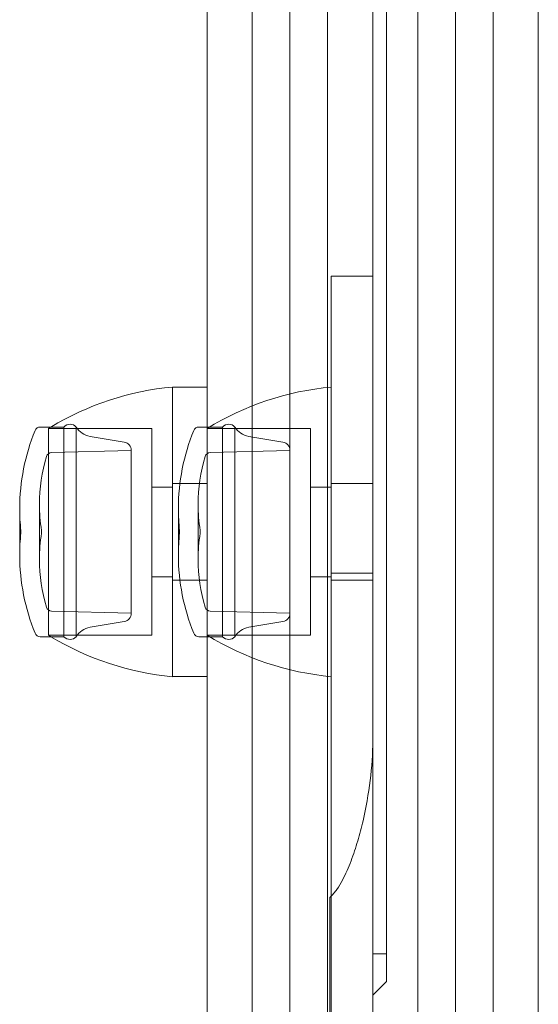
# Model space of a CAD drawing. Units: millimetres. Extents: x -4177 to 4866, y -4218 to 2734.
# Drawn here: x 1963 to 2001, y -1290 to -1219 of the extents above; entities that cross this region are included whole.
import ezdxf

# ---------------------------------------------------------------- set-up
doc = ezdxf.new("R2010")
doc.units = ezdxf.units.MM
doc.header["$LTSCALE"] = 1000
doc.layers.add('1 EQUIPMENT', color=7, linetype='Continuous', lineweight=18)

# ---------------------------------------------------------------- blocks, each defined once
blk = doc.blocks.new('A$C56E41E27')
at = {"color": 0, "linetype": 'Continuous', "lineweight": 0}
for p, q in [((10123.305, 6212.204), (10123.305, 5621.738)), ((10123.305, 6212.204), (10123.305, 5621.738)), ((10128.76, 6212.204), (10128.76, 5621.738)), ((10128.76, 6212.204), (10128.76, 5621.738)), ((10111.305, 6211.779), (10111.305, 5622.163)), ((10111.305, 6211.779), (10111.305, 5622.163)), ((10114.032, 6211.971), (10114.032, 5621.971)), ((10114.032, 6211.971), (10114.032, 5621.971)), ((10116.76, 6211.779), (10116.76, 5622.163)), ((10116.76, 6211.779), (10116.76, 5622.163)), ((10108.032, 6211.288), (10108.032, 5622.654)), ((10108.032, 6211.288), (10108.032, 5622.654)), ((10132.032, 6208.647), (10132.032, 5625.295)), ((10132.032, 6208.647), (10132.032, 5625.295)), ((10121.032, 5631.471), (10121.032, 6202.471)), ((10121.032, 5631.471), (10121.032, 6202.471)), ((10120.032, 6189.558), (10120.032, 5644.384)), ((10120.032, 6189.558), (10120.032, 5644.384)), ((10120.032, 6186.992), (10120.032, 5646.95)), ((10117.032, 5680.62), (10117.032, 5680.022)), ((10120.032, 5680.62), (10117.032, 5680.62)), ((10117.032, 5680.022), (10117.032, 5635.651)), ((10105.532, 5672.571), (10105.532, 5651.571)), ((10105.532, 5672.571), (10108.032, 5672.571)), ((10105.532, 5667.817), (10105.532, 5672.571)), ((10096.697, 5669.671), (10095.932, 5669.671)), ((10097.652, 5669.671), (10096.697, 5669.671)), ((10097.652, 5669.671), (10097.652, 5655.928)), ((10098.547, 5669.671), (10098.547, 5655.928)), ((10109.152, 5669.671), (10107.432, 5669.671)), ((10109.152, 5669.671), (10109.152, 5662.101)), ((10110.047, 5669.671), (10110.047, 5662.101)), ((10096.532, 5666.176), (10096.532, 5669.571)), ((10096.532, 5669.571), (10104.032, 5669.571)), ((10102.024, 5668.576), (10099.546, 5668.991)), ((10104.032, 5666.176), (10104.032, 5669.571)), ((10108.032, 5669.571), (10115.532, 5669.571)), ((10113.524, 5668.576), (10111.046, 5668.991)), ((10115.532, 5669.563), (10115.532, 5669.571)), ((10115.532, 5654.571), (10115.532, 5669.563)), ((10096.758, 5667.814), (10102.532, 5667.976)), ((10102.532, 5667.976), (10102.532, 5657.298)), ((10105.532, 5651.571), (10105.532, 5667.817)), ((10108.258, 5667.814), (10114.032, 5667.976)), ((10096.532, 5654.571), (10096.532, 5666.176)), ((10104.032, 5654.571), (10104.032, 5666.176)), ((10105.532, 5665.571), (10108.032, 5665.571)), ((10120.032, 5665.571), (10117.032, 5665.571)), ((10104.032, 5665.321), (10105.532, 5665.321)), ((10115.532, 5665.321), (10117.032, 5665.321)), ((10095.879, 5664.081), (10095.879, 5660.447)), ((10107.379, 5664.081), (10107.379, 5662.079)), ((10094.449, 5663.752), (10094.449, 5660.713)), ((10105.949, 5663.752), (10105.949, 5662.078)), ((10094.532, 5662.171), (10094.532, 5661.99)), ((10094.532, 5661.99), (10094.532, 5661.971)), ((10096.032, 5662.171), (10096.032, 5661.99)), ((10096.032, 5661.99), (10096.032, 5661.971)), ((10105.949, 5662.078), (10105.949, 5660.39)), ((10106.032, 5662.171), (10106.032, 5662.071)), ((10106.032, 5662.071), (10106.032, 5661.971)), ((10107.379, 5662.079), (10107.379, 5660.061)), ((10107.532, 5662.171), (10107.532, 5662.071)), ((10107.532, 5662.071), (10107.532, 5661.971)), ((10109.152, 5662.101), (10109.152, 5654.471)), ((10110.047, 5662.101), (10110.047, 5654.471)), ((10094.449, 5660.713), (10094.449, 5660.39)), ((10095.879, 5660.447), (10095.879, 5660.061)), ((10120.032, 5659.071), (10117.032, 5659.071)), ((10104.032, 5658.821), (10105.532, 5658.821)), ((10105.532, 5658.571), (10108.032, 5658.571)), ((10115.532, 5658.821), (10117.032, 5658.821)), ((10120.032, 5658.571), (10117.032, 5658.571)), ((10102.532, 5657.298), (10102.532, 5656.166)), ((10096.758, 5656.328), (10102.532, 5656.166)), ((10108.258, 5656.328), (10114.032, 5656.166)), ((10097.652, 5655.928), (10097.652, 5654.471)), ((10098.547, 5655.928), (10098.547, 5654.471)), ((10102.024, 5655.566), (10099.546, 5655.151)), ((10113.524, 5655.566), (10111.046, 5655.151)), ((10096.697, 5654.471), (10095.932, 5654.471)), ((10096.532, 5654.571), (10104.032, 5654.571)), ((10097.652, 5654.471), (10096.697, 5654.471)), ((10109.152, 5654.471), (10107.432, 5654.471)), ((10108.032, 5654.571), (10115.532, 5654.571)), ((10105.532, 5651.571), (10108.032, 5651.571)), ((10120.032, 5644.384), (10120.032, 5629.071)), ((10116.932, 5622.167), (10116.932, 5635.554)), ((10117.032, 5635.651), (10117.032, 5629.071)), ((10121.032, 5631.471), (10120.032, 5631.471)), ((10121.032, 5631.471), (10120.032, 5631.471)), ((10121.032, 5631.471), (10121.032, 5629.471)), ((10121.032, 5631.471), (10121.032, 5629.471)), ((10117.032, 5629.071), (10117.032, 5623.071)), ((10121.032, 5629.471), (10120.032, 5628.471)), ((10121.032, 5629.471), (10120.032, 5628.471)), ((10120.032, 5629.071), (10120.032, 5623.071))]:
    blk.add_line(p, q, dxfattribs=at)
at = {"color": 0, "linetype": 'Continuous', "lineweight": 0, "extrusion": (2.21251e-16, 1.2326e-32, -1)}
for centre, radius, start, end in [((-10107.501, 5651.664), 21, 59.03689, 84.6195), ((-10096.769, 5667.414), 0.4, 16.70269, 88.4), ((-10108.269, 5667.414), 0.4, 16.70269, 88.4), ((-10099.784, 5653.727), 1.444, 31.01833, 80.4889)]:
    blk.add_arc(centre, radius, start, end, dxfattribs=at)
at = {"color": 0, "linetype": 'Continuous', "lineweight": 0, "extrusion": (2.21251e-16, 0, -1)}
for centre, radius, start, end in [((-10119.001, 5651.664), 21, 58.5106, 84.6195), ((-10095.932, 5669.271), 0.4, 22.21261, 90), ((-10099.784, 5670.415), 1.444, 279.5111, 328.98167), ((-10111.284, 5670.415), 1.444, 279.5111, 328.98167), ((-10109.449, 5663.752), 15, 0, 22.21261), ((-10101.924, 5667.976), 0.608, 99.5111, 180), ((-10113.424, 5667.976), 0.608, 99.5111, 180), ((-10107.879, 5664.081), 12, 0, 16.70269), ((-10107.879, 5664.081), 12, 350.84378, 0), ((-10119.379, 5664.081), 12, 350.84378, 0), ((-10109.449, 5663.752), 15, 353.95152, 0), ((-10109.449, 5660.39), 15, 0, 6.04848), ((-10107.879, 5660.061), 12, 0, 9.15622), ((-10120.949, 5660.39), 15, 0, 6.04848), ((-10119.379, 5660.061), 12, 0, 9.15622), ((-10109.449, 5660.39), 15, 337.78739, 0), ((-10120.949, 5660.39), 15, 337.78739, 0), ((-10107.879, 5660.061), 12, 343.29731, 0), ((-10119.379, 5660.061), 12, 343.29731, 0), ((-10101.924, 5656.166), 0.608, 180, 260.4889), ((-10108.269, 5656.728), 0.4, 271.6, 343.29731), ((-10113.424, 5656.166), 0.608, 180, 260.4889), ((-10095.932, 5654.871), 0.4, 270, 337.78739), ((-10107.501, 5672.478), 21, 275.3805, 300.96311)]:
    blk.add_arc(centre, radius, start, end, dxfattribs=at)
at = {"color": 0, "linetype": 'Continuous', "lineweight": 0, "extrusion": (2.21251e-16, -1.2326e-32, -1)}
for centre, radius, start, end in [((-10107.501, 5651.664), 21, 58.5106, 59.03689), ((-10098.099, 5669.271), 0.6, 41.81031, 138.18969), ((-10107.432, 5669.271), 0.4, 22.21261, 90), ((-10109.599, 5669.271), 0.6, 41.81031, 138.18969), ((-10107.501, 5672.478), 21, 300.96311, 301.4894), ((-10098.099, 5654.871), 0.6, 221.81031, 318.18969), ((-10109.599, 5654.871), 0.6, 221.81031, 318.18969)]:
    blk.add_arc(centre, radius, start, end, dxfattribs=at)
at = {"color": 0, "linetype": 'Continuous', "lineweight": 0, "extrusion": (2.21251e-16, -7.00649e-46, -1)}
blk.add_arc((-10120.949, 5663.752), 15, 0, 22.21261, dxfattribs=at)
at = {"color": 0, "linetype": 'Continuous', "lineweight": 0, "extrusion": (2.21251e-16, 1.4013e-45, -1)}
blk.add_arc((-10119.379, 5664.081), 12, 0, 16.70269, dxfattribs=at)
at = {"color": 0, "linetype": 'Continuous', "lineweight": 0, "extrusion": (2.21251e-16, 3.08149e-33, -1)}
blk.add_arc((-10120.949, 5663.752), 15, 353.95152, 0, dxfattribs=at)
at = {"color": 0, "linetype": 'Continuous', "lineweight": 0, "extrusion": (2.21251e-16, 7.70372e-34, -1)}
blk.add_arc((-10096.769, 5656.728), 0.4, 271.6, 343.29731, dxfattribs=at)
at = {"color": 0, "linetype": 'Continuous', "lineweight": 0, "extrusion": (2.21251e-16, -2.24208e-44, -1)}
blk.add_arc((-10107.432, 5654.871), 0.4, 270, 337.78739, dxfattribs=at)
at = {"color": 0, "linetype": 'Continuous', "lineweight": 0, "extrusion": (2.21251e-16, 2.46519e-32, -1)}
blk.add_arc((-10111.284, 5653.727), 1.444, 31.01833, 80.4889, dxfattribs=at)
at = {"color": 0, "linetype": 'Continuous', "lineweight": 0, "extrusion": (2.21251e-16, -3.08149e-33, -1)}
blk.add_arc((-10119.001, 5672.478), 21, 275.3805, 301.4894, dxfattribs=at)
at = {"color": 0, "linetype": 'Continuous', "lineweight": 0}
blk.add_open_spline([(10126.032, 5621.488), (10126.032, 6212.454)], degree=1, dxfattribs=at)
blk.add_open_spline([(10126.032, 5621.488), (10126.032, 6212.454)], degree=1, dxfattribs=at)
blk.add_open_spline([(10120.032, 5646.95), (10120.032, 5645.979), (10119.965, 5645.009), (10119.727, 5643.066), (10119.556, 5642.093), (10119.217, 5640.634), (10119.09, 5640.148), (10118.803, 5639.175), (10118.643, 5638.691), (10118.28, 5637.738), (10118.077, 5637.268), (10117.712, 5636.583), (10117.581, 5636.361), (10117.288, 5635.937), (10117.127, 5635.734), (10116.932, 5635.554)], degree=3, knots=[0, 0, 0, 0, 0.00314464, 0.00314464, 0.00628928, 0.00628928, 0.0078616, 0.0078616, 0.00943392, 0.00943392, 0.01100624, 0.01100624, 0.0117924, 0.0117924, 0.01257856, 0.01257856, 0.01257856, 0.01257856], dxfattribs=at)
blk = doc.blocks.new('AMIRAL BLOCK')
at = {"layer": '1 EQUIPMENT'}
blk.add_blockref('A$C56E41E27', (-8131.032, -6917.971), dxfattribs=at)

msp = doc.modelspace()

# ---------------------------------------------------------------- block references
at = {"layer": '1 EQUIPMENT'}
msp.add_blockref('AMIRAL BLOCK', (0, 0), dxfattribs=at)

doc.saveas('drawing.dxf')
